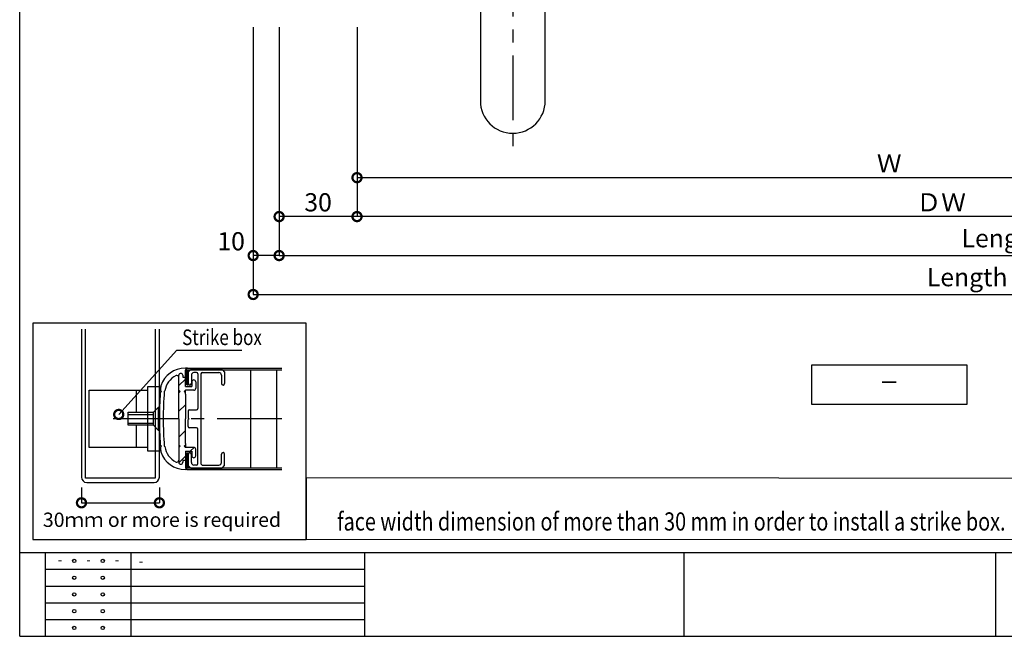
# Model space of a CAD drawing. Units: millimetres. Extents: x -1031 to 4977, y 55043 to 58241.
# Drawn here: x 1001 to 1380, y 55909 to 56147 of the extents above; entities that cross this region are included whole.
import ezdxf
from ezdxf.enums import TextEntityAlignment as Align

# ---------------------------------------------------------------- set-up
doc = ezdxf.new("R2010")
doc.units = ezdxf.units.MM
doc.header["$LTSCALE"] = 20
doc.header["$PDMODE"] = 3
doc.header["$PDSIZE"] = 5
doc.linetypes.add('CENTER', pattern=[2, 1.25, -0.25, 0.25, -0.25])
doc.linetypes.add('HIDDEN', pattern=[0.375, 0.25, -0.125])
doc.layers.get('0').update_dxf_attribs({"plot": 0})
for name, color, linetype in [('01扉', 7, 'Continuous'), ('02壁', 7, 'Continuous'), ('03寸法扉', 4, 'Continuous'), ('05文字', 2, 'Continuous'), ('06用紙枠A', 7, 'Continuous'), ('1', 7, 'Continuous')]:
    doc.layers.add(name, color=color, linetype=linetype)
doc.layers.add('AM_0', color=2, linetype='Continuous', lineweight=25)
doc.styles.get("Standard").update_dxf_attribs({"font": 'romans.shx', "bigfont": 'bigfont.shx'})
doc.styles.add('用紙枠', font='romans.shx', dxfattribs={"bigfont": 'bigfont.shx'})
doc.dimstyles.new('1：1', dxfattribs={"dimtxt": 7, "dimasz": 7, "dimexe": 0, "dimexo": 2, "dimgap": 2, "dimtad": 1, "dimdsep": 46, "dimtxsty": 'Standard', "dimblk": 'DOTSMALL', "dimcen": 3, "dimclrd": 256, "dimclre": 256, "dimclrt": 4, "dimadec": 0, "dimazin": 0, "dimtfac": 1, "dimtofl": 0, "dimtmove": 2, "dimatfit": 3, "dimldrblk": 'DOTSMALL', "dimfxl": 0, "dimtolj": 1, "dimtzin": 0, "dimlwd": -1, "dimlwe": -1, "dimarcsym": 0})
doc.dimstyles.new('1：1$0', dxfattribs={"dimtxt": 6, "dimasz": 6, "dimexe": 0, "dimexo": 2, "dimgap": 2, "dimtad": 1, "dimdsep": 46, "dimtxsty": 'Standard', "dimblk": 'DOTSMALL', "dimcen": 3, "dimclrd": 4, "dimclre": 4, "dimclrt": 4, "dimadec": 0, "dimazin": 0, "dimtfac": 1, "dimtofl": 0, "dimtmove": 2, "dimatfit": 3, "dimldrblk": 'DOTSMALL', "dimfxl": 0, "dimtolj": 1, "dimtzin": 0, "dimlwd": -1, "dimlwe": -1, "dimarcsym": 0})

# ---------------------------------------------------------------- blocks, each defined once
blk = doc.blocks.new('_DotSmall')
at = {"color": 0, "linetype": 'ByBlock', "const_width": 0.5}
blk.add_lwpolyline([(-0.0625, 0, 1), (0.0625, 0, 1)], format="xyb", close=True, dxfattribs=at)
blk = doc.blocks.new('*D246')
at = {"layer": '03寸法扉'}
for p, q in [((1100.91, 56143.99), (1100.91, 56055.99)), ((1745.91, 56068.99), (1745.91, 56055.99)), ((1100.91, 56055.99), (1745.91, 56055.99))]:
    blk.add_line(p, q, dxfattribs=at)
at = {"layer": 'Defpoints', "color": 0}
for p in [(1100.91, 56145.99), (1745.91, 56070.99), (1745.91, 56055.99)]:
    blk.add_point(p, dxfattribs=at)
at = {"layer": '03寸法扉', "xscale": 7, "yscale": 7, "zscale": 7, "rotation": 180}
blk.add_blockref('_DotSmall', (1100.91, 56055.99), dxfattribs=at)
at = {"layer": '03寸法扉', "xscale": 7, "yscale": 7, "zscale": 7}
blk.add_blockref('_DotSmall', (1745.91, 56055.99), dxfattribs=at)
at = {"layer": '03寸法扉', "color": 4, "insert": (1423.41, 56062.66), "char_height": 7, "attachment_point": 5}
blk.add_mtext('\\A1;Length of rail（２Ｗ-３０）', dxfattribs=at)
blk = doc.blocks.new('*D249')
at = {"layer": '03寸法扉'}
for p, q in [((1090.91, 56143.99), (1090.91, 56040.99)), ((1755.91, 56143.99), (1755.91, 56040.99)), ((1090.91, 56040.99), (1755.91, 56040.99))]:
    blk.add_line(p, q, dxfattribs=at)
at = {"layer": 'Defpoints', "color": 0}
for p in [(1090.91, 56145.99), (1755.91, 56145.99), (1755.91, 56040.99)]:
    blk.add_point(p, dxfattribs=at)
at = {"layer": '03寸法扉', "xscale": 7, "yscale": 7, "zscale": 7, "rotation": 180}
blk.add_blockref('_DotSmall', (1090.91, 56040.99), dxfattribs=at)
at = {"layer": '03寸法扉', "xscale": 7, "yscale": 7, "zscale": 7}
blk.add_blockref('_DotSmall', (1755.91, 56040.99), dxfattribs=at)
at = {"layer": '03寸法扉', "color": 4, "insert": (1423.41, 56047.66), "char_height": 7, "attachment_point": 5}
blk.add_mtext('\\A1;Length of rail cover（２Ｗ-１０）', dxfattribs=at)
blk = doc.blocks.new('*D248')
at = {"layer": '03寸法扉'}
for p, q in [((1130.91, 56143.99), (1130.91, 56085.99)), ((1540.91, 56143.99), (1540.91, 56085.99)), ((1130.91, 56085.99), (1540.91, 56085.99))]:
    blk.add_line(p, q, dxfattribs=at)
at = {"layer": 'Defpoints', "color": 0}
for p in [(1130.91, 56145.99), (1540.91, 56145.99), (1540.91, 56085.99)]:
    blk.add_point(p, dxfattribs=at)
at = {"layer": '03寸法扉', "xscale": 7, "yscale": 7, "zscale": 7, "rotation": 180}
blk.add_blockref('_DotSmall', (1130.91, 56085.99), dxfattribs=at)
at = {"layer": '03寸法扉', "xscale": 7, "yscale": 7, "zscale": 7}
blk.add_blockref('_DotSmall', (1540.91, 56085.99), dxfattribs=at)
at = {"layer": '03寸法扉', "color": 4, "insert": (1335.91, 56091.49), "char_height": 7, "attachment_point": 5}
blk.add_mtext('\\A1;Ｗ', dxfattribs=at)
blk = doc.blocks.new('*D247')
at = {"layer": '03寸法扉'}
for p, q in [((1130.91, 56143.99), (1130.91, 56070.99)), ((1580.91, 56143.99), (1580.91, 56070.99)), ((1580.91, 56070.99), (1130.91, 56070.99))]:
    blk.add_line(p, q, dxfattribs=at)
at = {"layer": 'Defpoints', "color": 0}
for p in [(1130.91, 56145.99), (1580.91, 56145.99), (1130.91, 56070.99)]:
    blk.add_point(p, dxfattribs=at)
at = {"layer": '03寸法扉', "xscale": 7, "yscale": 7, "zscale": 7, "rotation": 180}
blk.add_blockref('_DotSmall', (1130.91, 56070.99), dxfattribs=at)
at = {"layer": '03寸法扉', "xscale": 7, "yscale": 7, "zscale": 7}
blk.add_blockref('_DotSmall', (1580.91, 56070.99), dxfattribs=at)
at = {"layer": '03寸法扉', "color": 4, "insert": (1355.91, 56076.49), "char_height": 7, "attachment_point": 5}
blk.add_mtext('\\A1;ＤＷ', dxfattribs=at)
blk = doc.blocks.new('*D256')
at = {"layer": '03寸法扉'}
for p, q in [((1090.91, 56143.99), (1090.91, 56055.99)), ((1100.91, 56143.99), (1100.91, 56055.99)), ((1100.91, 56055.99), (1090.91, 56055.99))]:
    blk.add_line(p, q, dxfattribs=at)
at = {"layer": 'Defpoints', "color": 0}
for p in [(1090.91, 56145.99), (1100.91, 56145.99), (1090.91, 56055.99)]:
    blk.add_point(p, dxfattribs=at)
at = {"layer": '03寸法扉', "xscale": 7, "yscale": 7, "zscale": 7, "rotation": 180}
blk.add_blockref('_DotSmall', (1090.91, 56055.99), dxfattribs=at)
at = {"layer": '03寸法扉', "xscale": 7, "yscale": 7, "zscale": 7}
blk.add_blockref('_DotSmall', (1100.91, 56055.99), dxfattribs=at)
at = {"layer": '03寸法扉', "color": 4, "insert": (1082.42, 56061.49), "char_height": 7, "attachment_point": 5}
blk.add_mtext('\\A1;10', dxfattribs=at)
blk = doc.blocks.new('*D255')
at = {"layer": '03寸法扉'}
for p, q in [((1100.91, 56143.99), (1100.91, 56070.99)), ((1130.91, 56143.99), (1130.91, 56070.99)), ((1130.91, 56070.99), (1100.91, 56070.99))]:
    blk.add_line(p, q, dxfattribs=at)
at = {"layer": 'Defpoints', "color": 0}
for p in [(1100.91, 56145.99), (1130.91, 56145.99), (1100.91, 56070.99)]:
    blk.add_point(p, dxfattribs=at)
at = {"layer": '03寸法扉', "xscale": 7, "yscale": 7, "zscale": 7, "rotation": 180}
blk.add_blockref('_DotSmall', (1100.91, 56070.99), dxfattribs=at)
at = {"layer": '03寸法扉', "xscale": 7, "yscale": 7, "zscale": 7}
blk.add_blockref('_DotSmall', (1130.91, 56070.99), dxfattribs=at)
at = {"layer": '03寸法扉', "color": 4, "insert": (1115.91, 56076.49), "char_height": 7, "attachment_point": 5}
blk.add_mtext('\\A1;30', dxfattribs=at)
blk = doc.blocks.new('A$C15C22579')
at = {"layer": '1', "color": 7, "linetype": 'HIDDEN'}
for p, q in [((0.45, 1.25), (0, 1.25)), ((0, 1.25), (0, -1.25)), ((0.15, -1.25), (0.15, 1.25)), ((0.45, -1.25), (0.45, 1.25)), ((2.7, 1.1), (0.45, 1.1)), ((0.891, 1.1), (0.891, 0.25)), ((2.7, -1.1), (2.7, 1.1)), ((0.45, 0.25), (0.23, 0.25)), ((0.45, 0.17), (0.23, 0.17)), ((1.2, 0.17), (0.45, 0.17)), ((0.45, -0.17), (0.23, -0.17)), ((0.23, -0.25), (0.45, -0.25)), ((1.2, -0.17), (0.45, -0.17)), ((0.891, -0.25), (0.891, -1.1)), ((0.45, -1.1), (2.7, -1.1)), ((0, -1.25), (0.45, -1.25))]:
    blk.add_line(p, q, dxfattribs=at)
blk.add_lwpolyline([(0, 0.45), (0, -0.45), (0.03, -0.45), (0.03, 0.45), (0, 0.45)], close=True, dxfattribs=at)
for points in [[(0.03, -0.45), (0.23, -0.25), (0.23, 0.25), (0.03, 0.45)], [(0.45, -0.25), (1.2, -0.25), (1.2, 0.25), (0.45, 0.25)]]:
    blk.add_lwpolyline(points, dxfattribs=at)
blk = doc.blocks.new('*D485')
at = {"layer": '03寸法扉'}
for p, q in [((1024.78, 55966.61), (1024.78, 55960.76)), ((1054.78, 55966.61), (1054.78, 55960.76)), ((1024.78, 55960.76), (1054.78, 55960.76))]:
    blk.add_line(p, q, dxfattribs=at)
at = {"layer": 'Defpoints', "color": 0}
for p in [(1024.78, 55968.61), (1054.78, 55968.61), (1054.78, 55960.76)]:
    blk.add_point(p, dxfattribs=at)
at = {"layer": '03寸法扉', "xscale": 7, "yscale": 7, "zscale": 7, "rotation": 180}
blk.add_blockref('_DotSmall', (1024.78, 55960.76), dxfattribs=at)
at = {"layer": '03寸法扉', "xscale": 7, "yscale": 7, "zscale": 7}
blk.add_blockref('_DotSmall', (1054.78, 55960.76), dxfattribs=at)
at = {"layer": '03寸法扉', "color": 4, "insert": (1055.78, 55954.23), "char_height": 5.5, "attachment_point": 5}
blk.add_mtext('\\A1;30ｍｍ or more is required', dxfattribs=at)

msp = doc.modelspace()

# ---------------------------------------------------------------- linework, layer by layer
at = {"layer": '01扉', "color": 5, "linetype": 'CENTER'}
for p, q in [((1190.9097, 56293.0919), (1190.9097, 56098.0919)), ((1102.0107, 55993.1069), (1036.0266, 55993.1069))]:
    msp.add_line(p, q, dxfattribs=at)
at = {"layer": '01扉', "color": 7}
for p, q in [((1178.4097, 56173.5919), (1178.4097, 56115.5919)), ((1203.4097, 56115.5919), (1203.4097, 56173.5919)), ((1065.3809, 56012.6069), (1064.7809, 56012.6069)), ((1064.7809, 56009.8569), (1064.7809, 56011.8069)), ((1065.3062, 56006.2069), (1065.3062, 56012.6069)), ((1065.3062, 56012.6069), (1102.0107, 56012.6069)), ((1065.3809, 56012.6069), (1065.4809, 56012.6069)), ((1065.3809, 56012.4069), (1065.4809, 56012.4069)), ((1066.9062, 56012.1069), (1065.9062, 56011.1069)), ((1065.9062, 56006.2069), (1065.9062, 56012.0069)), ((1065.9062, 56012.0069), (1102.0107, 56012.0069)), ((1078.9062, 56012.1069), (1066.9062, 56012.1069)), ((1078.9062, 56012.1069), (1079.9062, 56011.1069)), ((1089.9, 56012.0069), (1089.9, 55974.2069)), ((1099.9, 56012.0069), (1099.9, 55974.2069)), ((1062.2809, 55993.1069), (1062.2809, 56009.8569)), ((1062.2809, 56005.9014), (1064.7809, 56008.4014)), ((1063.7809, 56009.8569), (1063.7809, 56009.1069)), ((1063.7809, 56009.1069), (1064.7809, 56009.1069)), ((1064.7809, 56005.6069), (1064.7809, 56009.8569)), ((1065.9062, 56011.1069), (1065.9062, 56006.7069)), ((1067.1062, 56009.9069), (1067.1062, 56006.7069)), ((1069.1062, 56010.9069), (1068.1062, 56010.9069)), ((1069.6062, 56010.4069), (1069.6062, 55997.1069)), ((1070.8062, 56010.4069), (1070.8062, 55975.8069)), ((1071.3062, 56010.9069), (1077.7062, 56010.9069)), ((1078.7062, 56009.9069), (1078.7062, 56006.7069)), ((1079.9062, 56011.1069), (1079.9062, 56006.7069)), ((1064.7809, 56005.6069), (1067.2809, 56005.6069)), ((1065.3062, 56006.2069), (1065.9062, 56006.2069)), ((1067.2809, 56007.3569), (1067.2809, 56005.6069)), ((1068.7809, 56007.3569), (1068.7809, 56004.8569)), ((1055.1121, 56003.0689), (1055.6501, 56003.6069)), ((1055.6501, 56003.6069), (1055.1824, 56004.0746)), ((1056.6526, 56003.6069), (1056.8748, 56003.8292)), ((1062.2809, 56004.1069), (1062.7809, 56003.6069)), ((1062.7809, 56003.6069), (1062.2809, 56003.1069)), ((1064.7809, 56004.1069), (1064.2809, 56003.6069)), ((1064.2809, 56003.6069), (1064.7809, 56003.1069)), ((1068.0309, 56004.1069), (1064.7809, 56004.1069)), ((1064.7809, 56002.6069), (1064.7809, 56004.1069)), ((1064.7809, 56002.6069), (1064.7809, 55993.1069)), ((1062.2809, 55996.0019), (1064.7809, 55998.5019)), ((1066.4062, 55996.6069), (1069.1062, 55996.6069)), ((1062.2809, 55993.1069), (1062.2809, 55976.3569)), ((1064.7809, 55983.6069), (1064.7809, 55993.1069)), ((1065.9062, 55996.1069), (1065.9062, 55993.4069)), ((1065.9062, 55993.4069), (1066.2062, 55993.1069)), ((1066.2062, 55993.1069), (1065.9062, 55992.8069)), ((1065.9062, 55990.1069), (1065.9062, 55992.8069)), ((1069.1062, 55989.6069), (1066.4062, 55989.6069)), ((1069.6062, 55975.8069), (1069.6062, 55989.1069)), ((1062.2809, 55986.1024), (1064.7809, 55988.6024)), ((1055.1121, 55983.1449), (1055.6501, 55982.6069)), ((1055.6501, 55982.6069), (1055.1824, 55982.1393)), ((1056.6526, 55982.6069), (1056.8748, 55982.3847)), ((1062.7809, 55982.6069), (1062.2809, 55983.1069)), ((1062.2809, 55982.1069), (1062.7809, 55982.6069)), ((1064.7809, 55983.1069), (1064.2809, 55982.6069)), ((1064.2809, 55982.6069), (1064.7809, 55982.1069)), ((1064.7809, 55983.6069), (1064.7809, 55982.1069)), ((1068.0309, 55982.1069), (1064.7809, 55982.1069)), ((1066.6849, 55980.6069), (1068.1716, 55982.0936)), ((1062.2942, 55976.2163), (1064.7809, 55978.7029)), ((1064.7809, 55980.6069), (1064.7809, 55976.3569)), ((1064.7809, 55980.6069), (1067.2809, 55980.6069)), ((1065.3062, 55980.0069), (1065.3062, 55973.6069)), ((1065.3062, 55980.0069), (1065.9062, 55980.0069)), ((1065.9062, 55980.0069), (1065.9062, 55974.2069)), ((1065.9062, 55975.1069), (1065.9062, 55979.5069)), ((1067.1062, 55976.3069), (1067.1062, 55979.5069)), ((1067.2809, 55980.6069), (1067.2809, 55978.8569)), ((1068.7809, 55978.8569), (1068.7809, 55981.3569)), ((1078.7062, 55976.3069), (1078.7062, 55979.5069)), ((1079.9062, 55975.1069), (1079.9062, 55979.5069)), ((1063.7809, 55977.1069), (1063.7809, 55976.3569)), ((1064.7809, 55977.1069), (1063.7809, 55977.1069)), ((1064.7809, 55976.3569), (1064.7809, 55974.4069)), ((1065.3809, 55973.8069), (1065.4809, 55973.8069)), ((1065.9062, 55975.1069), (1066.9062, 55974.1069)), ((1065.9062, 55974.2069), (1102.0107, 55974.2069)), ((1066.9062, 55974.1069), (1078.9062, 55974.1069)), ((1069.1062, 55975.3069), (1068.1062, 55975.3069)), ((1071.3062, 55975.3069), (1077.7062, 55975.3069)), ((1078.9062, 55974.1069), (1079.9062, 55975.1069)), ((1065.3809, 55973.6069), (1064.7809, 55973.6069)), ((1065.3062, 55973.6069), (1102.0107, 55973.6069)), ((1065.3809, 55973.6069), (1065.4809, 55973.6069))]:
    msp.add_line(p, q, dxfattribs=at)
for centre, radius, start, end in [((1190.9097, 56115.5919), 12.5, 180, 0), ((1064.7809, 56002.6069), 10, 90, 161.034484), ((1065.3809, 56011.8069), 0.6, 90, 180), ((1065.4809, 56012.5069), 0.1, 270, 90), ((1064.7809, 56002.6069), 8, 116.633119, 171.211926), ((1061.5309, 56009.0877), 0.75, 0, 116.633119), ((1063.0309, 56009.8569), 0.75, 0, 180), ((1068.1062, 56009.9069), 1, 90, 180), ((1068.0309, 56007.3569), 0.75, 0, 179.999992), ((1069.1062, 56010.4069), 0.5, 0, 90), ((1071.3062, 56010.4069), 0.5, 90, 180), ((1077.7062, 56009.9069), 1, 0, 90), ((1204.7809, 55993.1069), 150, 175.123979, 175.806913), ((1066.5062, 56006.7069), 0.6, 180, 0), ((1068.0309, 56004.8569), 0.75, 270, 0), ((1079.3062, 56006.7069), 0.6, 180, 0), ((1204.7809, 55993.1069), 150, 176.191999, 180), ((1204.7809, 55993.1069), 148.5, 175.9454, 180), ((1066.4062, 55996.1069), 0.5, 90, 180), ((1069.1062, 55997.1069), 0.5, 270, 0), ((1204.7809, 55993.1069), 150, 180, 183.808001), ((1204.7809, 55993.1069), 148.5, 180, 184.0546), ((1066.4062, 55990.1069), 0.5, 180, 270), ((1069.1062, 55989.1069), 0.5, 0, 90), ((1204.7809, 55993.1069), 150, 184.193087, 184.876021), ((1064.7809, 55983.6069), 8, 188.788074, 243.366881), ((1068.0309, 55981.3569), 0.75, 0, 90), ((1064.7809, 55983.6069), 10, 198.965516, 270), ((1066.5062, 55979.5069), 0.6, 0, 180), ((1068.0309, 55978.8569), 0.75, 180.000008, 0), ((1079.3062, 55979.5069), 0.6, 0, 180), ((1061.5309, 55977.1262), 0.75, 243.366881, 0), ((1063.0309, 55976.3569), 0.75, 180, 0), ((1065.3809, 55974.4069), 0.6, 180, 270), ((1065.4809, 55973.7069), 0.1, 270, 90), ((1068.1062, 55976.3069), 1, 180, 270), ((1069.1062, 55975.8069), 0.5, 270, 0), ((1071.3062, 55975.8069), 0.5, 180, 270), ((1077.7062, 55976.3069), 1, 270, 0)]:
    msp.add_arc(centre, radius, start, end, dxfattribs=at)
at = {"layer": '02壁', "color": 7}
for p, q in [((1024.7809, 56027.6069), (1024.7809, 55970.6069)), ((1026.3809, 55970.2069), (1026.3809, 56027.6069)), ((1053.1809, 56027.6069), (1053.1809, 55970.2069)), ((1054.7809, 55970.6069), (1054.7809, 56027.6069)), ((1053.1809, 55970.2069), (1026.3809, 55970.2069)), ((1026.7809, 55968.6069), (1052.7809, 55968.6069))]:
    msp.add_line(p, q, dxfattribs=at)
for centre, start, end in [((1026.7809, 55970.6069), 180, 270), ((1052.7809, 55970.6069), 270, 0)]:
    msp.add_arc(centre, 2, start, end, dxfattribs=at)
at = {"layer": '05文字', "color": 1}
for points in [[(1005.9784, 55946.5872), (1111.2769, 55946.5872), (1111.2769, 56029.9285), (1005.9784, 56029.9285)], [(1111.2824, 55946.5872), (1475.4226, 55946.7413), (1475.4226, 55970.1233), (1111.2769, 55970.3302)]]:
    msp.add_lwpolyline(points, close=True, dxfattribs=at)
at = {"layer": '05文字'}
msp.add_lwpolyline([(1305.9097, 55998.7416), (1365.9097, 55998.7416), (1365.9097, 56013.7416), (1305.9097, 56013.7416)], close=True, dxfattribs=at)
at = {"layer": '06用紙枠A', "color": 3}
for p, q in [((1000.9784, 55909.3442), (1000.9784, 56470.0919)), ((1000.9784, 55941.5872), (1801.9569, 55941.5872)), ((1256.9634, 55909.3442), (1256.9634, 55941.5872)), ((1376.9646, 55909.3442), (1376.9646, 55941.5872)), ((1000.9784, 55909.3442), (1801.9569, 55909.3442))]:
    msp.add_line(p, q, dxfattribs=at)
at = {"layer": '06用紙枠A', "color": 2}
for p, q in [((1010.9741, 55909.3442), (1010.9741, 55941.5872)), ((1010.9741, 55935.1386), (1133.968, 55935.1386)), ((1010.9741, 55928.69), (1133.968, 55928.69)), ((1010.9741, 55922.2414), (1133.968, 55922.2414)), ((1010.9741, 55915.7928), (1133.968, 55915.7928))]:
    msp.add_line(p, q, dxfattribs=at)
at = {"layer": '06用紙枠A', "color": 2, "linetype": 'Continuous'}
msp.add_line((1043.9705, 55909.3442), (1043.9705, 55941.5872), dxfattribs=at)
at = {"layer": '06用紙枠A', "color": 3, "linetype": 'Continuous'}
for p, q in [((1133.968, 55909.3442), (1133.968, 55941.5872)), ((1256.9619, 55909.3442), (1256.9619, 55941.5872))]:
    msp.add_line(p, q, dxfattribs=at)
at = {"layer": '06用紙枠A', "color": 2}
for centre in [(1021.9741, 55938.3629), (1032.9741, 55938.3629), (1021.9741, 55931.9143), (1032.9741, 55931.9143), (1021.9741, 55925.4657), (1032.9741, 55925.4657), (1021.9741, 55919.0171), (1032.9741, 55919.0171), (1021.9741, 55912.5685), (1032.9741, 55912.5685)]:
    msp.add_circle(centre, 0.6537, dxfattribs=at)

# ---------------------------------------------------------------- block references
at = {"layer": 'AM_0', "xscale": -10, "yscale": 10, "zscale": 10}
msp.add_blockref('A$C15C22579', (1054.7809, 55993.1069), dxfattribs=at)

# ---------------------------------------------------------------- texts
at = {"layer": '05文字', "width": 0.8}
msp.add_text('Strike box', height=6, dxfattribs=at).set_placement((1063.5625, 56024.5079), align=Align.MIDDLE_LEFT)
msp.add_text('－', height=7, dxfattribs=at).set_placement((1335.9097, 56006.2416), align=Align.MIDDLE)
at = {"layer": '05文字', "color": 1, "width": 0.8}
msp.add_text('face width dimension of more than 30 mm in order to install a strike box.', height=7, dxfattribs=at).set_placement((1123.2552, 55950.0745))
at = {"layer": '06用紙枠A', "color": 7, "linetype": 'Continuous', "style": '用紙枠', "width": 0.9}
for p in [(1016.4741, 55938.3629), (1027.4741, 55938.3629), (1038.4741, 55938.3629)]:
    msp.add_text('-', height=4, dxfattribs=at).set_placement(p, align=Align.MIDDLE)
msp.add_text('-', height=4, dxfattribs=at).set_placement((1046.8184, 55938.3629), align=Align.MIDDLE_LEFT)

# ---------------------------------------------------------------- dimensions: what is measured, and where the dimension line sits
at = {"layer": '03寸法扉'}
dim = msp.add_linear_dim(base=(1090.9097, 56055.9919), p1=(1100.9097, 56145.9919), p2=(1090.9097, 56145.9919), dimstyle='1：1', dxfattribs=at)
dim.commit()
dim.dimension.update_dxf_attribs({"geometry": '*D256', "text_midpoint": (1082.4188, 56061.4919), "dimtype": 160})
for base, p1, p2, text, picture, middle in [((1755.9097, 56040.9919), (1090.9097, 56145.9919), (1755.9097, 56145.9919), 'Length of rail cover（２Ｗ-１０）', '*D249', (1423.4097, 56047.6585)), ((1745.9097, 56055.9919), (1100.9097, 56145.9919), (1745.9097, 56070.9919), 'Length of rail（２Ｗ-３０）', '*D246', (1423.4097, 56062.6585)), ((1540.9097, 56085.9919), (1130.9097, 56145.9919), (1540.9097, 56145.9919), 'Ｗ', '*D248', (1335.9097, 56091.4919))]:
    dim = msp.add_linear_dim(base=base, p1=p1, p2=p2, text=text, dimstyle='1：1', dxfattribs=at)
    dim.commit()
    dim.dimension.update_dxf_attribs({"geometry": picture, "text_midpoint": middle})
dim = msp.add_linear_dim(base=(1100.9097, 56070.9919), p1=(1130.9097, 56145.9919), p2=(1100.9097, 56145.9919), dimstyle='1：1', dxfattribs=at)
dim.commit()
dim.dimension.update_dxf_attribs({"geometry": '*D255', "text_midpoint": (1115.9097, 56076.4919)})
dim = msp.add_linear_dim(base=(1130.9097, 56070.9919), p1=(1580.9097, 56145.9919), p2=(1130.9097, 56145.9919), angle=180, text='ＤＷ', dimstyle='1：1', dxfattribs=at)
dim.commit()
dim.dimension.update_dxf_attribs({"geometry": '*D247', "text_midpoint": (1355.9097, 56076.4919)})
dim = msp.add_linear_dim(base=(1054.7809, 55960.7611), p1=(1024.7809, 55968.6069), p2=(1054.7809, 55968.6069), text='<>ｍｍ or more is required', dimstyle='1：1$0', override={"dimtxt": 5.5, "dimasz": 7, "dimclrd": 256, "dimclre": 256}, dxfattribs=at)
dim.commit()
dim.dimension.update_dxf_attribs({"geometry": '*D485', "text_midpoint": (1055.7809, 55954.2294), "dimtype": 160})

# ---------------------------------------------------------------- leaders
at = {"layer": '05文字', "color": 2}
for points in [[(1039.1234, 55994.7887), (1061.5625, 56019.5079), (1086.573, 56019.5079)], [(1039.1234, 55994.7887), (1061.5625, 56019.5079), (1070.4431, 56019.5079)]]:
    msp.add_leader(points, dimstyle='1：1', override={"dimtad": 0}, dxfattribs=at)

doc.saveas('drawing.dxf')
